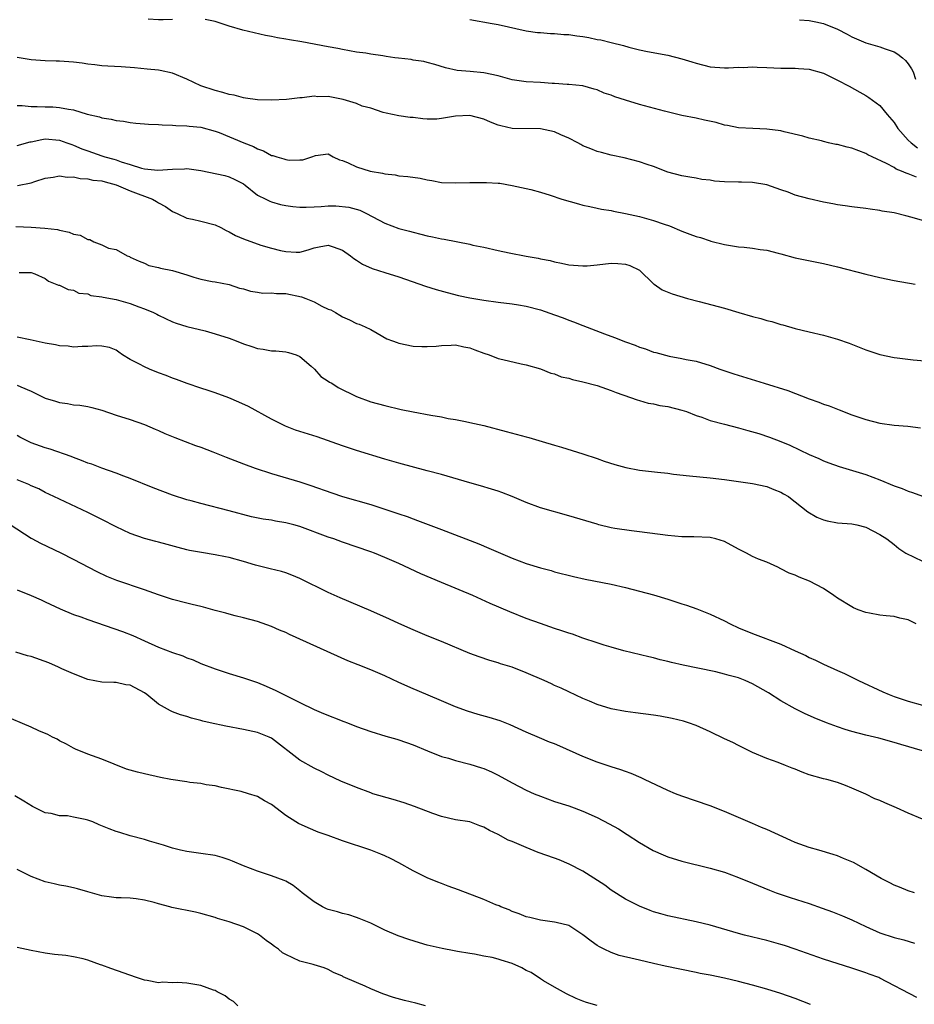
# Model space of a CAD drawing. Units: inches. Extents: x 2592000 to 2595000, y 1527000 to 1530000.
# Drawn here: x 2592505 to 2592632, y 1527391 to 1527530 of the extents above; entities that cross this region are included whole.
import ezdxf

# ---------------------------------------------------------------- set-up
doc = ezdxf.new("R2010")
doc.units = ezdxf.units.IN
doc.header["$MEASUREMENT"] = 0
doc.layers.add('LD25921527_2ft', color=9, linetype='Continuous')

msp = doc.modelspace()

# ---------------------------------------------------------------- linework, layer by layer
at = {"layer": 'LD25921527_2ft'}
for points, elevation in [([(2592527, 1527530.44), (2592525.64, 1527530.36), (2592525, 1527530.38), (2592523.54, 1527530.46)], 7734), ([(2592632.15, 1527508.15), (2592631, 1527508.6), (2592630.68, 1527508.68), (2592630.02, 1527509), (2592629.28, 1527509.28), (2592629, 1527509.48), (2592627.94, 1527510.06), (2592625.89, 1527511), (2592625.3, 1527511.3), (2592625, 1527511.47), (2592623, 1527512.22), (2592622.37, 1527512.37), (2592621, 1527512.74), (2592620.77, 1527512.77), (2592619.73, 1527513), (2592619, 1527513.17), (2592618.75, 1527513.25), (2592617, 1527513.64), (2592616.09, 1527513.91), (2592613.44, 1527514.56), (2592613, 1527514.68), (2592611, 1527514.93), (2592609.01, 1527514.99), (2592607, 1527515.1), (2592605.44, 1527515.44), (2592605, 1527515.49), (2592603.84, 1527515.84), (2592602.21, 1527516.21), (2592601, 1527516.46), (2592599, 1527516.84), (2592596.56, 1527517.44), (2592593, 1527518.39), (2592591.01, 1527519.01), (2592589.5, 1527519.5), (2592589, 1527519.74), (2592588.01, 1527520.01), (2592587, 1527520.48), (2592586.57, 1527520.57), (2592585, 1527521.02), (2592583, 1527521.22), (2592582.79, 1527521.21), (2592581, 1527521.37), (2592580.65, 1527521.35), (2592579, 1527521.49), (2592577, 1527521.61), (2592575, 1527521.91), (2592573, 1527522.47), (2592571, 1527522.9), (2592569.05, 1527523.05), (2592567.21, 1527523.21), (2592565.58, 1527523.58), (2592564.08, 1527524.08), (2592563, 1527524.34), (2592562.5, 1527524.5), (2592561, 1527524.69), (2592560.74, 1527524.74), (2592558.93, 1527524.93), (2592558.41, 1527525), (2592557.17, 1527525.17), (2592556.71, 1527525.29), (2592555, 1527525.5), (2592554.33, 1527525.67), (2592553, 1527525.79), (2592551, 1527526.16), (2592550.34, 1527526.34), (2592549, 1527526.56), (2592545.26, 1527527.26), (2592543.52, 1527527.52), (2592543, 1527527.63), (2592541.82, 1527527.82), (2592541, 1527528), (2592540.15, 1527528.15), (2592538.51, 1527528.51), (2592536.91, 1527528.91), (2592535, 1527529.48), (2592533, 1527530.12), (2592531.59, 1527530.41)], 7734), ([(2592569, 1527530.42), (2592572.17, 1527529.83), (2592573, 1527529.69), (2592577, 1527528.83), (2592578.59, 1527528.59), (2592579, 1527528.57), (2592580.43, 1527528.43), (2592581, 1527528.45), (2592582.3, 1527528.3), (2592583, 1527528.29), (2592584.12, 1527528.12), (2592585, 1527528.01), (2592585.86, 1527527.86), (2592587, 1527527.61), (2592587.52, 1527527.52), (2592589, 1527527.16), (2592590.76, 1527526.76), (2592591.49, 1527526.51), (2592593, 1527526.14), (2592594.12, 1527525.88), (2592597, 1527525.37), (2592599, 1527524.88), (2592600.41, 1527524.41), (2592601, 1527524.23), (2592603, 1527523.75), (2592605, 1527523.6), (2592605.6, 1527523.6), (2592607, 1527523.67), (2592607.64, 1527523.65), (2592609, 1527523.71), (2592609.66, 1527523.66), (2592611, 1527523.64), (2592613, 1527523.55), (2592613.56, 1527523.56), (2592615, 1527523.52), (2592615.5, 1527523.5), (2592617, 1527523.39), (2592619, 1527522.84), (2592619.3, 1527522.7), (2592621, 1527521.86), (2592622.63, 1527521), (2592624.13, 1527520.13), (2592625, 1527519.66), (2592625.41, 1527519.41), (2592625.95, 1527519), (2592627, 1527518.24), (2592628.01, 1527517), (2592629, 1527515.84), (2592629.54, 1527515), (2592631, 1527513.37), (2592631.39, 1527513), (2592632.29, 1527512.29)], 7732), ([(2592615.61, 1527530.39), (2592617, 1527530.27), (2592617.93, 1527530.07), (2592619, 1527529.86), (2592621, 1527529.03), (2592622.35, 1527528.35), (2592623, 1527527.97), (2592623.67, 1527527.67), (2592625, 1527527.13), (2592627, 1527526.56), (2592627.73, 1527526.27), (2592629, 1527525.83), (2592629.52, 1527525.52), (2592630.17, 1527525), (2592630.62, 1527524.62), (2592631, 1527524.17), (2592631.45, 1527523.45), (2592631.71, 1527523), (2592632.02, 1527521.98)], 7730), ([(2592633, 1527502.01), (2592631.57, 1527502.43), (2592630.65, 1527502.65), (2592629, 1527503.07), (2592627.33, 1527503.33), (2592627, 1527503.41), (2592625.59, 1527503.59), (2592625, 1527503.69), (2592623, 1527503.94), (2592622.08, 1527504.08), (2592621, 1527504.22), (2592620.35, 1527504.35), (2592619, 1527504.59), (2592617, 1527505.05), (2592615, 1527505.61), (2592614, 1527506), (2592613, 1527506.32), (2592611, 1527507.06), (2592609, 1527507.38), (2592607.42, 1527507.42), (2592607, 1527507.41), (2592605, 1527507.48), (2592603.59, 1527507.59), (2592603, 1527507.69), (2592601.81, 1527507.81), (2592601, 1527507.97), (2592600.11, 1527508.11), (2592599, 1527508.31), (2592597, 1527508.86), (2592595, 1527509.63), (2592594.07, 1527509.93), (2592593, 1527510.31), (2592590.85, 1527510.85), (2592589, 1527511.26), (2592587.62, 1527511.62), (2592587, 1527511.76), (2592586.13, 1527512.13), (2592585, 1527512.55), (2592584.73, 1527512.73), (2592584.3, 1527513), (2592583, 1527513.66), (2592581.89, 1527514.11), (2592581, 1527514.54), (2592579, 1527514.96), (2592575, 1527515.01), (2592573.38, 1527515.38), (2592573, 1527515.5), (2592571.92, 1527515.92), (2592571, 1527516.33), (2592569, 1527516.86), (2592567, 1527516.75), (2592565, 1527516.41), (2592564.35, 1527516.35), (2592563, 1527516.35), (2592562.36, 1527516.36), (2592561, 1527516.55), (2592560.58, 1527516.58), (2592559, 1527516.82), (2592558.06, 1527517), (2592557.2, 1527517.2), (2592556.75, 1527517.25), (2592555, 1527517.87), (2592553.81, 1527518.19), (2592553, 1527518.54), (2592551.13, 1527519.13), (2592549, 1527519.52), (2592547.51, 1527519.51), (2592547, 1527519.56), (2592545.33, 1527519.33), (2592545, 1527519.33), (2592543.09, 1527519.09), (2592541, 1527519), (2592539, 1527519.07), (2592537.32, 1527519.32), (2592537, 1527519.34), (2592535.71, 1527519.71), (2592535, 1527519.81), (2592534.12, 1527520.12), (2592533, 1527520.38), (2592531, 1527521.05), (2592529, 1527521.98), (2592527, 1527522.82), (2592525.22, 1527523.22), (2592525, 1527523.26), (2592523.42, 1527523.42), (2592521.59, 1527523.59), (2592519.73, 1527523.73), (2592517.84, 1527523.84), (2592517, 1527523.87), (2592516.01, 1527524.01), (2592515, 1527524.1), (2592514.23, 1527524.23), (2592513, 1527524.38), (2592511, 1527524.54), (2592510.53, 1527524.53), (2592509, 1527524.58), (2592507, 1527524.73), (2592505, 1527525.05)], 7736), ([(2592505, 1527518.27), (2592505.74, 1527518.26), (2592507, 1527518.13), (2592507.87, 1527518.13), (2592509, 1527518.07), (2592510.05, 1527518.05), (2592511, 1527517.99), (2592512.26, 1527517.74), (2592513, 1527517.66), (2592514.94, 1527517.06), (2592516.65, 1527516.65), (2592517, 1527516.51), (2592518.32, 1527516.32), (2592519, 1527516.14), (2592520.03, 1527516.03), (2592521, 1527515.87), (2592521.78, 1527515.78), (2592523, 1527515.69), (2592523.61, 1527515.61), (2592525, 1527515.58), (2592525.52, 1527515.52), (2592527, 1527515.49), (2592527.44, 1527515.44), (2592529, 1527515.4), (2592529.35, 1527515.35), (2592531, 1527515.19), (2592533, 1527514.64), (2592533.57, 1527514.43), (2592537.06, 1527513), (2592538.45, 1527512.45), (2592539, 1527512.15), (2592539.86, 1527511.86), (2592541, 1527511.2), (2592541.18, 1527511.18), (2592541.71, 1527511), (2592542.73, 1527510.73), (2592543, 1527510.61), (2592543.47, 1527510.53), (2592545, 1527510.6), (2592545.42, 1527510.58), (2592546.69, 1527511), (2592547.18, 1527511.18), (2592549, 1527511.45), (2592549.71, 1527511), (2592550.58, 1527510.58), (2592551, 1527510.47), (2592551.82, 1527510.18), (2592553, 1527509.57), (2592554.94, 1527509), (2592556.69, 1527508.69), (2592557, 1527508.6), (2592558.44, 1527508.44), (2592559, 1527508.33), (2592560.23, 1527508.23), (2592561.98, 1527507.98), (2592563, 1527507.74), (2592563.65, 1527507.65), (2592565, 1527507.38), (2592567, 1527507.32), (2592569, 1527507.4), (2592571.39, 1527507.39), (2592573, 1527507.27), (2592573.28, 1527507.28), (2592575, 1527506.97), (2592577.62, 1527506.38), (2592579, 1527506.03), (2592580.39, 1527505.61), (2592582.03, 1527505), (2592584.38, 1527504.38), (2592585, 1527504.19), (2592585.97, 1527503.97), (2592587, 1527503.77), (2592587.62, 1527503.62), (2592589, 1527503.4), (2592589.31, 1527503.31), (2592591.01, 1527502.99), (2592593, 1527502.56), (2592595, 1527502.03), (2592596.49, 1527501.51), (2592597.26, 1527501.26), (2592599, 1527500.49), (2592600.1, 1527500.1), (2592601, 1527499.73), (2592601.62, 1527499.62), (2592603, 1527499.12), (2592603.11, 1527499.11), (2592605, 1527498.61), (2592607, 1527498.28), (2592607.78, 1527498.22), (2592609, 1527498.09), (2592610.08, 1527497.92), (2592611, 1527497.82), (2592612.62, 1527497.38), (2592613, 1527497.31), (2592615, 1527496.74), (2592619, 1527495.94), (2592621, 1527495.45), (2592625, 1527494.4), (2592627, 1527493.95), (2592629, 1527493.55), (2592631.96, 1527493)], 7738), ([(2592505, 1527512.59), (2592506.87, 1527513.13), (2592507, 1527513.14), (2592508.52, 1527513.48), (2592509, 1527513.53), (2592511, 1527513.37), (2592512.05, 1527513), (2592512.74, 1527512.74), (2592513, 1527512.66), (2592514.16, 1527512.16), (2592515, 1527511.84), (2592517, 1527511.15), (2592517.12, 1527511.12), (2592517.43, 1527511), (2592518.67, 1527510.67), (2592519, 1527510.56), (2592519.72, 1527510.28), (2592521, 1527509.91), (2592522.61, 1527509.39), (2592523, 1527509.31), (2592524.9, 1527509.1), (2592527, 1527509.26), (2592528.68, 1527509.32), (2592529, 1527509.35), (2592531, 1527509.08), (2592534.37, 1527508.37), (2592535, 1527508.19), (2592535.81, 1527507.81), (2592537, 1527507.18), (2592537.25, 1527507), (2592539, 1527505.6), (2592540.16, 1527505), (2592540.73, 1527504.73), (2592541, 1527504.67), (2592542.26, 1527504.26), (2592543, 1527504.15), (2592543.98, 1527503.98), (2592545, 1527503.9), (2592545.88, 1527503.88), (2592547, 1527503.96), (2592547.99, 1527503.99), (2592549, 1527504.07), (2592550.06, 1527504.06), (2592551.89, 1527503.89), (2592553.45, 1527503.45), (2592554.39, 1527503), (2592557, 1527501.63), (2592559, 1527500.87), (2592560.49, 1527500.49), (2592561, 1527500.34), (2592562.1, 1527500.1), (2592563, 1527499.86), (2592563.72, 1527499.72), (2592565, 1527499.43), (2592565.37, 1527499.37), (2592569, 1527498.65), (2592569.46, 1527498.54), (2592571, 1527498.22), (2592573, 1527497.76), (2592574.57, 1527497.43), (2592577, 1527496.96), (2592578.69, 1527496.69), (2592579, 1527496.6), (2592580.36, 1527496.36), (2592581, 1527496.18), (2592581.99, 1527495.99), (2592583, 1527495.76), (2592583.68, 1527495.68), (2592585, 1527495.58), (2592585.61, 1527495.61), (2592587, 1527495.73), (2592589, 1527495.96), (2592589.95, 1527495.95), (2592591, 1527495.86), (2592591.65, 1527495.65), (2592593, 1527495), (2592595, 1527493.06), (2592595.08, 1527493), (2592596.2, 1527492.2), (2592597.63, 1527491.63), (2592599.78, 1527491), (2592601.43, 1527490.57), (2592605, 1527489.6), (2592607.03, 1527489), (2592609, 1527488.45), (2592610.16, 1527488.16), (2592611, 1527487.89), (2592611.73, 1527487.73), (2592613, 1527487.33), (2592613.26, 1527487.26), (2592615, 1527486.76), (2592617, 1527486.25), (2592619, 1527485.79), (2592621, 1527485.24), (2592622.65, 1527484.65), (2592625, 1527483.74), (2592627, 1527483.09), (2592629, 1527482.66), (2592629.41, 1527482.59), (2592631.69, 1527482.31), (2592635, 1527482.01)], 7740), ([(2592505.05, 1527506.95), (2592507, 1527507.31), (2592507.51, 1527507.51), (2592509, 1527507.99), (2592510.13, 1527508.13), (2592511, 1527508.33), (2592512.11, 1527508.11), (2592513, 1527508.17), (2592513.93, 1527507.93), (2592515, 1527507.92), (2592515.72, 1527507.72), (2592517, 1527507.61), (2592517.45, 1527507.45), (2592519, 1527507.07), (2592521, 1527506.2), (2592524.15, 1527505), (2592524.71, 1527504.71), (2592525, 1527504.52), (2592526.01, 1527504.01), (2592527, 1527503.28), (2592527.64, 1527503), (2592529, 1527502.33), (2592529.82, 1527502.18), (2592531, 1527501.93), (2592533, 1527501.41), (2592533.82, 1527501), (2592534.58, 1527500.58), (2592535, 1527500.43), (2592535.91, 1527499.91), (2592537, 1527499.42), (2592539.48, 1527498.52), (2592541, 1527498.12), (2592542.25, 1527497.75), (2592543, 1527497.61), (2592544.47, 1527497.53), (2592545, 1527497.55), (2592546.15, 1527497.85), (2592547, 1527498.14), (2592547.72, 1527498.28), (2592549, 1527498.54), (2592549.69, 1527498.31), (2592551, 1527497.83), (2592552.14, 1527497), (2592552.62, 1527496.62), (2592553, 1527496.41), (2592553.84, 1527495.84), (2592555.21, 1527495.21), (2592557, 1527494.64), (2592559, 1527494.03), (2592562.75, 1527492.75), (2592564.26, 1527492.26), (2592565.83, 1527491.83), (2592567.42, 1527491.42), (2592569, 1527491.08), (2592571, 1527490.73), (2592573, 1527490.47), (2592575, 1527490.24), (2592575.91, 1527490.09), (2592577, 1527489.91), (2592579, 1527489.38), (2592581, 1527488.67), (2592582.23, 1527488.23), (2592583, 1527487.92), (2592583.69, 1527487.69), (2592585, 1527487.15), (2592588.04, 1527485.97), (2592589.45, 1527485.45), (2592591, 1527484.86), (2592592.37, 1527484.37), (2592593, 1527484.12), (2592593.85, 1527483.85), (2592595, 1527483.41), (2592595.33, 1527483.33), (2592597.18, 1527482.82), (2592599, 1527482.51), (2592599.62, 1527482.38), (2592601, 1527482.13), (2592603, 1527481.51), (2592604.38, 1527481), (2592606.35, 1527480.35), (2592609.41, 1527479.41), (2592610.65, 1527479), (2592613.98, 1527477.98), (2592617, 1527476.82), (2592618.34, 1527476.34), (2592619, 1527476.07), (2592619.81, 1527475.81), (2592621, 1527475.32), (2592621.24, 1527475.24), (2592623, 1527474.56), (2592625, 1527473.88), (2592627, 1527473.38), (2592629, 1527473.09), (2592630.96, 1527472.96), (2592632.72, 1527472.72)], 7742), ([(2592504.84, 1527501.16), (2592507, 1527501.05), (2592508.92, 1527500.92), (2592510.72, 1527500.72), (2592511, 1527500.65), (2592512.38, 1527500.38), (2592513, 1527500.1), (2592513.93, 1527499.93), (2592515, 1527499.3), (2592515.3, 1527499.3), (2592515.84, 1527499), (2592517, 1527498.55), (2592517.91, 1527498.09), (2592519, 1527497.9), (2592520.58, 1527497), (2592520.9, 1527496.9), (2592521, 1527496.84), (2592522.26, 1527496.26), (2592523, 1527495.97), (2592523.65, 1527495.65), (2592525, 1527495.38), (2592525.28, 1527495.28), (2592527, 1527494.94), (2592529, 1527494.34), (2592529.99, 1527494.01), (2592531, 1527493.73), (2592532.6, 1527493.4), (2592533, 1527493.35), (2592534.97, 1527492.97), (2592536.46, 1527492.46), (2592537, 1527492.34), (2592538, 1527492), (2592539, 1527491.89), (2592539.75, 1527491.75), (2592541, 1527491.78), (2592541.68, 1527491.68), (2592543, 1527491.69), (2592545.24, 1527491.24), (2592545.84, 1527491), (2592547, 1527490.49), (2592548.1, 1527489.9), (2592549, 1527489.48), (2592549.36, 1527489.36), (2592550.03, 1527489), (2592550.64, 1527488.64), (2592551, 1527488.37), (2592551.99, 1527487.99), (2592553, 1527487.47), (2592553.36, 1527487.36), (2592554.2, 1527487), (2592555, 1527486.6), (2592555.9, 1527486.1), (2592557.29, 1527485.29), (2592558.06, 1527485), (2592558.75, 1527484.75), (2592559, 1527484.68), (2592561, 1527484.27), (2592562.21, 1527484.21), (2592563, 1527484.19), (2592564.27, 1527484.27), (2592565, 1527484.36), (2592566.39, 1527484.39), (2592567, 1527484.42), (2592568.17, 1527484.17), (2592569, 1527484.01), (2592569.72, 1527483.72), (2592571, 1527483.25), (2592571.74, 1527483), (2592573, 1527482.52), (2592573.66, 1527482.34), (2592576.27, 1527481.73), (2592577, 1527481.63), (2592579, 1527481.05), (2592580.45, 1527480.45), (2592581, 1527480.34), (2592581.93, 1527479.93), (2592583, 1527479.72), (2592583.54, 1527479.54), (2592585, 1527479.21), (2592587, 1527478.68), (2592589, 1527477.97), (2592589.69, 1527477.69), (2592591.75, 1527477), (2592592.66, 1527476.66), (2592593, 1527476.58), (2592594.21, 1527476.21), (2592595, 1527476.1), (2592595.88, 1527475.88), (2592597, 1527475.71), (2592599, 1527475.22), (2592599.64, 1527475), (2592601, 1527474.46), (2592601.81, 1527474.19), (2592603, 1527473.75), (2592605, 1527473.2), (2592607, 1527472.69), (2592608.34, 1527472.34), (2592609.89, 1527471.89), (2592611.39, 1527471.39), (2592613, 1527470.77), (2592614.24, 1527470.24), (2592617, 1527468.92), (2592618.35, 1527468.35), (2592619, 1527468.06), (2592619.76, 1527467.76), (2592621.23, 1527467.23), (2592625, 1527466.1), (2592627, 1527465.36), (2592629, 1527464.52), (2592630.12, 1527464.12), (2592631, 1527463.75), (2592631.58, 1527463.58), (2592633, 1527463.04)], 7744), ([(2592505.32, 1527494.68), (2592507, 1527494.67), (2592507.54, 1527494.46), (2592509, 1527493.8), (2592509.45, 1527493.45), (2592510.87, 1527492.87), (2592511, 1527492.85), (2592512.24, 1527492.24), (2592513, 1527492.18), (2592513.75, 1527491.75), (2592515, 1527491.65), (2592515.43, 1527491.43), (2592517, 1527491.23), (2592517.17, 1527491.17), (2592519, 1527490.82), (2592521, 1527490.27), (2592522.2, 1527489.8), (2592523, 1527489.53), (2592524.28, 1527489), (2592524.76, 1527488.76), (2592525, 1527488.61), (2592527, 1527487.68), (2592527.49, 1527487.49), (2592529.03, 1527487.03), (2592531.59, 1527486.41), (2592533, 1527486.01), (2592535, 1527485.36), (2592535.99, 1527485), (2592537, 1527484.59), (2592538.21, 1527484.21), (2592539, 1527483.92), (2592539.82, 1527483.82), (2592541, 1527483.58), (2592541.57, 1527483.57), (2592543, 1527483.43), (2592543.36, 1527483.36), (2592544.47, 1527483), (2592545, 1527482.78), (2592546.59, 1527481.41), (2592547.06, 1527481), (2592547.97, 1527479.97), (2592549, 1527479.32), (2592549.18, 1527479.18), (2592549.49, 1527479), (2592550.41, 1527478.41), (2592553, 1527477.14), (2592555, 1527476.39), (2592557, 1527475.84), (2592559.29, 1527475.29), (2592561, 1527474.95), (2592563.51, 1527474.49), (2592565, 1527474.24), (2592565.96, 1527474.04), (2592567, 1527473.87), (2592568.42, 1527473.58), (2592569, 1527473.48), (2592571, 1527473.03), (2592574.17, 1527472.17), (2592577, 1527471.41), (2592577.34, 1527471.34), (2592579.24, 1527470.76), (2592581, 1527470.25), (2592581.99, 1527469.99), (2592585, 1527469.05), (2592587, 1527468.38), (2592588.01, 1527468.01), (2592589.51, 1527467.51), (2592591.09, 1527467.09), (2592593, 1527466.74), (2592595.56, 1527466.44), (2592597, 1527466.29), (2592597.82, 1527466.18), (2592600.06, 1527465.94), (2592603, 1527465.66), (2592605, 1527465.41), (2592609, 1527464.83), (2592611, 1527464.41), (2592612, 1527464), (2592613, 1527463.62), (2592613.38, 1527463.38), (2592614.06, 1527463), (2592614.57, 1527462.57), (2592615, 1527462.25), (2592616.81, 1527460.81), (2592618.07, 1527460.07), (2592619, 1527459.68), (2592619.55, 1527459.55), (2592621, 1527459.27), (2592623, 1527459.13), (2592623.73, 1527459), (2592625, 1527458.68), (2592627, 1527457.61), (2592627.95, 1527457), (2592629, 1527456.2), (2592629.65, 1527455.65), (2592630.65, 1527455), (2592633, 1527453.85)], 7746), ([(2592632.12, 1527445), (2592631, 1527445.56), (2592629.82, 1527445.82), (2592629, 1527446.05), (2592627.87, 1527446.13), (2592627, 1527446.25), (2592625.5, 1527446.5), (2592625, 1527446.61), (2592623.91, 1527447), (2592623.27, 1527447.27), (2592623, 1527447.4), (2592621, 1527448.65), (2592620.47, 1527449), (2592619, 1527450.02), (2592617.03, 1527451.03), (2592615.59, 1527451.59), (2592615, 1527451.86), (2592614.16, 1527452.17), (2592613, 1527452.8), (2592612.57, 1527453), (2592611, 1527453.7), (2592609.84, 1527454.16), (2592609, 1527454.53), (2592608.15, 1527455), (2592607, 1527455.56), (2592605, 1527456.63), (2592603.78, 1527457), (2592603, 1527457.2), (2592600.7, 1527457.3), (2592599, 1527457.31), (2592597, 1527457.48), (2592593, 1527458.03), (2592591.86, 1527458.14), (2592589.51, 1527458.49), (2592589, 1527458.58), (2592587.27, 1527459), (2592587, 1527459.07), (2592583, 1527460.28), (2592579, 1527461.42), (2592577, 1527462.13), (2592574.99, 1527462.99), (2592573.56, 1527463.56), (2592573, 1527463.76), (2592572.06, 1527464.06), (2592570.51, 1527464.51), (2592569, 1527464.94), (2592565, 1527466.1), (2592563, 1527466.64), (2592559, 1527467.69), (2592557.99, 1527467.99), (2592557, 1527468.26), (2592553, 1527469.51), (2592551, 1527470.17), (2592547.41, 1527471.41), (2592544.39, 1527472.39), (2592542.95, 1527472.95), (2592541, 1527473.94), (2592537.71, 1527475.71), (2592536.35, 1527476.35), (2592534.94, 1527476.94), (2592533, 1527477.66), (2592532.03, 1527477.97), (2592531, 1527478.33), (2592529.04, 1527478.96), (2592527.54, 1527479.54), (2592527, 1527479.71), (2592526.1, 1527480.1), (2592525, 1527480.5), (2592523.72, 1527481), (2592523, 1527481.31), (2592522.3, 1527481.7), (2592521, 1527482.37), (2592519.93, 1527483), (2592519.4, 1527483.4), (2592519, 1527483.67), (2592518.06, 1527484.06), (2592517, 1527484.26), (2592516.3, 1527484.3), (2592515, 1527484.21), (2592514.22, 1527484.22), (2592513, 1527484.1), (2592512.23, 1527484.23), (2592511, 1527484.28), (2592510.43, 1527484.43), (2592509, 1527484.68), (2592506.87, 1527485.13), (2592505, 1527485.5)], 7748), ([(2592505, 1527478.73), (2592505.52, 1527478.48), (2592507, 1527477.88), (2592508.79, 1527477), (2592509, 1527476.91), (2592510.46, 1527476.46), (2592511, 1527476.3), (2592512.13, 1527476.13), (2592513, 1527475.97), (2592513.89, 1527475.89), (2592515, 1527475.71), (2592515.58, 1527475.58), (2592517, 1527475.18), (2592519, 1527474.5), (2592521, 1527473.9), (2592523, 1527473.17), (2592524.51, 1527472.51), (2592525, 1527472.31), (2592525.9, 1527471.9), (2592527.33, 1527471.33), (2592530.22, 1527470.22), (2592531, 1527469.96), (2592532.69, 1527469.31), (2592534.56, 1527468.56), (2592537, 1527467.62), (2592538.69, 1527467), (2592541, 1527466.24), (2592545, 1527465.05), (2592546.56, 1527464.56), (2592549.52, 1527463.52), (2592551.02, 1527463.02), (2592555, 1527461.85), (2592557.16, 1527461.16), (2592559, 1527460.53), (2592560.16, 1527460.16), (2592561, 1527459.83), (2592561.63, 1527459.63), (2592565, 1527458.35), (2592570.3, 1527456.3), (2592571.72, 1527455.72), (2592573, 1527455.12), (2592575, 1527454.27), (2592577, 1527453.53), (2592579, 1527452.91), (2592580.52, 1527452.52), (2592581, 1527452.37), (2592583.68, 1527451.68), (2592585.3, 1527451.3), (2592589, 1527450.59), (2592591, 1527450.16), (2592593, 1527449.64), (2592595, 1527449.09), (2592597, 1527448.49), (2592599, 1527447.83), (2592599.64, 1527447.64), (2592601.11, 1527447.11), (2592603, 1527446.37), (2592605, 1527445.41), (2592605.8, 1527445), (2592607, 1527444.45), (2592609, 1527443.63), (2592613, 1527442.11), (2592615, 1527441.21), (2592616.51, 1527440.51), (2592617, 1527440.26), (2592617.87, 1527439.87), (2592619, 1527439.31), (2592621, 1527438.4), (2592621.98, 1527437.98), (2592623.96, 1527437), (2592627.4, 1527435.4), (2592628.29, 1527435), (2592629, 1527434.74), (2592631, 1527434.08), (2592633, 1527433.53)], 7750), ([(2592633, 1527427.06), (2592629.93, 1527427.93), (2592629, 1527428.23), (2592626.84, 1527428.84), (2592625, 1527429.28), (2592623, 1527429.81), (2592622.08, 1527430.08), (2592621, 1527430.44), (2592619.45, 1527431), (2592617.71, 1527431.71), (2592616.33, 1527432.33), (2592615, 1527432.98), (2592613, 1527434.12), (2592611.25, 1527435.25), (2592609, 1527436.54), (2592607.95, 1527437), (2592607, 1527437.36), (2592605.7, 1527437.7), (2592605, 1527437.91), (2592603.8, 1527438.2), (2592601.25, 1527438.75), (2592599.18, 1527439.18), (2592597.54, 1527439.54), (2592597, 1527439.69), (2592595.93, 1527439.93), (2592595, 1527440.18), (2592594.32, 1527440.32), (2592590.8, 1527441.2), (2592589, 1527441.69), (2592588.02, 1527441.98), (2592587, 1527442.31), (2592585.01, 1527442.99), (2592583.53, 1527443.53), (2592583, 1527443.69), (2592582.03, 1527444.03), (2592581, 1527444.36), (2592579, 1527445.04), (2592577, 1527445.75), (2592574.69, 1527446.69), (2592571.9, 1527447.9), (2592569.46, 1527449), (2592565, 1527450.83), (2592562.07, 1527452.07), (2592559, 1527453.51), (2592557, 1527454.4), (2592555.52, 1527455), (2592555, 1527455.19), (2592551, 1527456.55), (2592549.79, 1527457), (2592549, 1527457.26), (2592545, 1527458.74), (2592544.12, 1527459), (2592543, 1527459.3), (2592541.53, 1527459.53), (2592541, 1527459.65), (2592539.8, 1527459.8), (2592538.15, 1527460.15), (2592535, 1527460.99), (2592531, 1527462), (2592529.63, 1527462.37), (2592529, 1527462.54), (2592527, 1527463.18), (2592524.23, 1527464.23), (2592521, 1527465.56), (2592520.12, 1527465.88), (2592519, 1527466.32), (2592517, 1527467.01), (2592515.56, 1527467.56), (2592515, 1527467.73), (2592514.11, 1527468.11), (2592513, 1527468.5), (2592512.65, 1527468.65), (2592509.69, 1527469.69), (2592509, 1527469.88), (2592507, 1527470.58), (2592506.16, 1527471), (2592505.4, 1527471.4), (2592505, 1527471.63)], 7752), ([(2592633, 1527417.42), (2592631, 1527418.23), (2592629.35, 1527419), (2592627.69, 1527419.69), (2592627, 1527420.03), (2592626.29, 1527420.29), (2592625, 1527420.93), (2592623, 1527421.8), (2592622.14, 1527422.14), (2592621, 1527422.58), (2592619.5, 1527423), (2592619, 1527423.1), (2592617, 1527423.67), (2592616.02, 1527424.02), (2592615, 1527424.44), (2592614.59, 1527424.59), (2592613.64, 1527425), (2592612.6, 1527425.4), (2592611, 1527425.99), (2592609, 1527426.84), (2592607, 1527427.79), (2592606.21, 1527428.21), (2592605, 1527428.77), (2592603, 1527429.74), (2592601, 1527430.63), (2592599.95, 1527431), (2592599.23, 1527431.23), (2592597.62, 1527431.62), (2592595.94, 1527431.94), (2592595, 1527432.1), (2592592.43, 1527432.43), (2592591, 1527432.6), (2592589, 1527433), (2592587, 1527433.61), (2592585.94, 1527434.06), (2592585, 1527434.44), (2592583, 1527435.37), (2592581.92, 1527435.92), (2592581, 1527436.31), (2592580.54, 1527436.54), (2592579.53, 1527437), (2592577, 1527438.1), (2592575, 1527438.87), (2592573.36, 1527439.36), (2592573, 1527439.48), (2592571.82, 1527439.82), (2592570.32, 1527440.32), (2592569, 1527440.83), (2592565, 1527442.51), (2592563, 1527443.31), (2592561, 1527444.16), (2592559, 1527445.06), (2592557.68, 1527445.68), (2592555, 1527446.86), (2592550.69, 1527448.69), (2592549, 1527449.45), (2592545, 1527451.41), (2592543.86, 1527451.86), (2592543, 1527452.19), (2592542.38, 1527452.38), (2592540.79, 1527452.79), (2592538.7, 1527453.3), (2592537, 1527453.8), (2592535, 1527454.36), (2592534.45, 1527454.45), (2592533, 1527454.77), (2592531.07, 1527455.07), (2592529.37, 1527455.37), (2592529, 1527455.47), (2592527.78, 1527455.78), (2592526.22, 1527456.22), (2592525, 1527456.53), (2592524.64, 1527456.64), (2592523, 1527457.08), (2592521, 1527457.77), (2592519, 1527458.7), (2592517, 1527459.73), (2592515, 1527460.72), (2592511, 1527462.61), (2592510.21, 1527463), (2592509, 1527463.56), (2592508.07, 1527464.07), (2592507, 1527464.51), (2592506.68, 1527464.68), (2592505, 1527465.34)], 7754), ([(2592631.9, 1527407), (2592631, 1527407.28), (2592629.78, 1527407.78), (2592629, 1527408.08), (2592628.39, 1527408.39), (2592627.15, 1527409), (2592625, 1527410.27), (2592623.26, 1527411.26), (2592623, 1527411.39), (2592621.86, 1527411.86), (2592621, 1527412.21), (2592620.4, 1527412.4), (2592618.37, 1527413), (2592617, 1527413.38), (2592615, 1527414.12), (2592614.38, 1527414.38), (2592611, 1527415.92), (2592610.24, 1527416.24), (2592609, 1527416.79), (2592605, 1527418.49), (2592603, 1527419.26), (2592599, 1527420.64), (2592598.11, 1527421), (2592597, 1527421.46), (2592593.71, 1527423), (2592593.24, 1527423.24), (2592591.84, 1527423.84), (2592591, 1527424.12), (2592590.37, 1527424.37), (2592589, 1527424.78), (2592587, 1527425.47), (2592585, 1527426.26), (2592581.72, 1527427.72), (2592581, 1527428.03), (2592580.3, 1527428.3), (2592578.88, 1527428.88), (2592577, 1527429.7), (2592574.73, 1527430.73), (2592574, 1527431), (2592573.29, 1527431.29), (2592571.77, 1527431.77), (2592570.2, 1527432.2), (2592568.68, 1527432.68), (2592567, 1527433.28), (2592565, 1527434.11), (2592561.58, 1527435.58), (2592561, 1527435.82), (2592559, 1527436.72), (2592557, 1527437.66), (2592555, 1527438.5), (2592553.21, 1527439.21), (2592551.79, 1527439.79), (2592543.51, 1527443.51), (2592543, 1527443.76), (2592542.12, 1527444.12), (2592541, 1527444.63), (2592539, 1527445.33), (2592537, 1527445.87), (2592535.86, 1527446.14), (2592535, 1527446.37), (2592534.52, 1527446.52), (2592533, 1527446.91), (2592531.37, 1527447.37), (2592531, 1527447.44), (2592529.75, 1527447.75), (2592529, 1527447.91), (2592527, 1527448.42), (2592525, 1527449.08), (2592523, 1527449.82), (2592519.12, 1527451.12), (2592517.69, 1527451.69), (2592516.34, 1527452.34), (2592513, 1527454.11), (2592511.24, 1527455), (2592508.36, 1527456.36), (2592507.14, 1527457), (2592507, 1527457.07), (2592504.03, 1527459)], 7756), ([(2592505, 1527449.83), (2592507, 1527449), (2592508.4, 1527448.4), (2592509, 1527448.13), (2592511.12, 1527447.12), (2592513, 1527446.33), (2592514, 1527446), (2592515, 1527445.62), (2592519.92, 1527443.92), (2592521.35, 1527443.35), (2592523, 1527442.6), (2592525, 1527441.72), (2592527, 1527440.96), (2592528.46, 1527440.46), (2592529, 1527440.22), (2592529.9, 1527439.9), (2592531, 1527439.42), (2592533, 1527438.65), (2592535, 1527437.99), (2592537, 1527437.37), (2592539, 1527436.69), (2592540.21, 1527436.21), (2592541.6, 1527435.6), (2592545, 1527433.88), (2592547, 1527432.91), (2592548.35, 1527432.35), (2592551.22, 1527431.22), (2592551.73, 1527431), (2592553, 1527430.5), (2592555, 1527429.77), (2592557.13, 1527429.13), (2592558.69, 1527428.69), (2592559, 1527428.62), (2592561, 1527427.91), (2592563.04, 1527427.04), (2592565, 1527426.26), (2592566, 1527426), (2592567, 1527425.69), (2592569, 1527425.19), (2592570.66, 1527424.66), (2592571, 1527424.54), (2592572.07, 1527424.07), (2592573, 1527423.61), (2592575, 1527422.51), (2592577, 1527421.49), (2592578.13, 1527421), (2592579, 1527420.63), (2592581, 1527419.91), (2592583, 1527419.27), (2592583.76, 1527419), (2592585, 1527418.54), (2592587, 1527417.61), (2592588.73, 1527416.73), (2592590.01, 1527416.01), (2592591.25, 1527415.25), (2592593, 1527414.09), (2592594.95, 1527412.95), (2592596.34, 1527412.34), (2592597, 1527412.07), (2592599, 1527411.44), (2592603, 1527410.49), (2592605, 1527409.89), (2592607, 1527409.15), (2592609, 1527408.36), (2592611.37, 1527407.37), (2592612.32, 1527407), (2592614.31, 1527406.31), (2592617, 1527405.47), (2592618.84, 1527404.84), (2592620.31, 1527404.31), (2592621.72, 1527403.72), (2592623, 1527403.15), (2592625, 1527402.22), (2592627, 1527401.35), (2592629, 1527400.69), (2592630.35, 1527400.35), (2592631.87, 1527399.87)], 7758), ([(2592632.19, 1527392.19), (2592627, 1527394.93), (2592626.84, 1527395), (2592625.49, 1527395.49), (2592625, 1527395.69), (2592624, 1527396), (2592623, 1527396.34), (2592619, 1527397.6), (2592615, 1527399.03), (2592613.52, 1527399.52), (2592613, 1527399.68), (2592611, 1527400.23), (2592607.86, 1527401), (2592607, 1527401.24), (2592603, 1527402.41), (2592601, 1527402.91), (2592597, 1527403.74), (2592596, 1527404), (2592595, 1527404.31), (2592594.49, 1527404.49), (2592593, 1527405.1), (2592591, 1527406.09), (2592589, 1527407.36), (2592588.08, 1527408.08), (2592585, 1527410.05), (2592583.04, 1527411.04), (2592581.63, 1527411.63), (2592581, 1527411.88), (2592578.7, 1527412.7), (2592577, 1527413.37), (2592575, 1527414.23), (2592574.44, 1527414.44), (2592573, 1527415.22), (2592571.78, 1527415.78), (2592571, 1527416.27), (2592570.45, 1527416.45), (2592569, 1527417.02), (2592567, 1527417.32), (2592565, 1527417.78), (2592563.79, 1527418.21), (2592561.2, 1527419.2), (2592559.71, 1527419.71), (2592558.17, 1527420.17), (2592555.32, 1527421), (2592555, 1527421.11), (2592553, 1527421.85), (2592550.79, 1527422.79), (2592549, 1527423.62), (2592548.1, 1527424.1), (2592547, 1527424.61), (2592545, 1527425.75), (2592541, 1527428.84), (2592540.67, 1527429), (2592539, 1527429.64), (2592537, 1527430.06), (2592534.52, 1527430.52), (2592532.3, 1527431), (2592531.25, 1527431.25), (2592531, 1527431.32), (2592529.65, 1527431.65), (2592529, 1527431.89), (2592528.12, 1527432.12), (2592527, 1527432.59), (2592526.69, 1527432.69), (2592525, 1527433.65), (2592523.37, 1527435), (2592523, 1527435.26), (2592521, 1527436.32), (2592520.4, 1527436.4), (2592519, 1527436.69), (2592518.69, 1527436.69), (2592517, 1527436.76), (2592515, 1527437.15), (2592513, 1527437.94), (2592511.34, 1527438.66), (2592510.88, 1527438.88), (2592509.48, 1527439.48), (2592507, 1527440.37), (2592506.5, 1527440.5), (2592504.85, 1527441)], 7760), ([(2592617.19, 1527391.19), (2592615, 1527392.05), (2592613, 1527392.74), (2592611, 1527393.35), (2592609, 1527393.92), (2592607, 1527394.44), (2592605, 1527394.92), (2592603, 1527395.33), (2592601.6, 1527395.6), (2592601, 1527395.74), (2592596.63, 1527396.63), (2592594.99, 1527396.99), (2592593, 1527397.46), (2592592.37, 1527397.63), (2592590.15, 1527398.15), (2592589, 1527398.54), (2592588.02, 1527399), (2592587.34, 1527399.34), (2592587, 1527399.56), (2592586.16, 1527400.15), (2592585, 1527401.04), (2592583, 1527402.35), (2592581.23, 1527402.77), (2592581, 1527402.85), (2592579, 1527403.12), (2592577.5, 1527403.5), (2592577, 1527403.61), (2592576, 1527404), (2592575, 1527404.34), (2592574.56, 1527404.56), (2592573.42, 1527405), (2592573.14, 1527405.14), (2592572.7, 1527405.3), (2592571, 1527406.05), (2592567.43, 1527407.43), (2592565.94, 1527407.94), (2592565, 1527408.3), (2592564.47, 1527408.47), (2592563, 1527409.11), (2592561, 1527410.08), (2592559, 1527411.21), (2592557.82, 1527411.82), (2592557, 1527412.23), (2592556.45, 1527412.45), (2592555, 1527413.03), (2592551, 1527414.35), (2592549, 1527415.07), (2592547.58, 1527415.58), (2592546.16, 1527416.16), (2592544.8, 1527416.8), (2592544.44, 1527417), (2592543, 1527417.93), (2592541, 1527419.45), (2592540.01, 1527420.01), (2592539, 1527420.6), (2592537.74, 1527421), (2592536.69, 1527421.31), (2592533.89, 1527421.89), (2592533, 1527422.1), (2592531.75, 1527422.25), (2592531, 1527422.42), (2592529.43, 1527422.57), (2592529, 1527422.66), (2592526.74, 1527423), (2592525.28, 1527423.28), (2592523, 1527423.79), (2592522.02, 1527424.02), (2592520.46, 1527424.46), (2592517, 1527425.87), (2592515, 1527426.58), (2592513.28, 1527427.28), (2592513, 1527427.42), (2592511.99, 1527427.99), (2592511, 1527428.49), (2592510.69, 1527428.69), (2592510.03, 1527429), (2592509.35, 1527429.35), (2592508.1, 1527429.9), (2592507, 1527430.41), (2592503, 1527432.09)], 7762), ([(2592587.04, 1527391.04), (2592585.49, 1527391.49), (2592585, 1527391.66), (2592584.05, 1527392.05), (2592582.69, 1527392.69), (2592581, 1527393.64), (2592579.44, 1527394.56), (2592579, 1527394.83), (2592577.71, 1527395.71), (2592577, 1527396.01), (2592576.37, 1527396.37), (2592575, 1527396.98), (2592573.46, 1527397.46), (2592573, 1527397.62), (2592572.15, 1527397.85), (2592571, 1527398.04), (2592569.68, 1527398.32), (2592569, 1527398.39), (2592567.29, 1527398.71), (2592566.79, 1527398.79), (2592565.11, 1527399.11), (2592563, 1527399.6), (2592561.9, 1527399.9), (2592560.37, 1527400.37), (2592558.89, 1527400.89), (2592557, 1527401.71), (2592555, 1527402.68), (2592553.38, 1527403.38), (2592553, 1527403.48), (2592551.89, 1527403.89), (2592551, 1527404.05), (2592550.3, 1527404.3), (2592549, 1527404.65), (2592548.74, 1527404.74), (2592548.19, 1527405), (2592547, 1527405.7), (2592545.3, 1527407), (2592545, 1527407.26), (2592544.02, 1527408.02), (2592543, 1527408.62), (2592542.75, 1527408.75), (2592541, 1527409.38), (2592539, 1527410.03), (2592537, 1527410.82), (2592535.48, 1527411.48), (2592535, 1527411.67), (2592533.99, 1527411.98), (2592533, 1527412.26), (2592531, 1527412.56), (2592529, 1527412.82), (2592528.12, 1527413), (2592527, 1527413.28), (2592525.71, 1527413.71), (2592523.72, 1527414.28), (2592523, 1527414.51), (2592521, 1527415.06), (2592519.53, 1527415.53), (2592519, 1527415.66), (2592518.05, 1527416.05), (2592516.6, 1527416.6), (2592515.7, 1527417), (2592515, 1527417.26), (2592514.64, 1527417.36), (2592513, 1527417.7), (2592512.14, 1527417.86), (2592511, 1527417.89), (2592509.81, 1527418.19), (2592509, 1527418.3), (2592507.19, 1527419.19), (2592505.95, 1527419.95), (2592504.68, 1527420.68)], 7764), ([(2592562.77, 1527391), (2592561.38, 1527391.38), (2592559.78, 1527391.78), (2592558.21, 1527392.21), (2592556.72, 1527392.72), (2592555, 1527393.42), (2592554.21, 1527393.79), (2592553, 1527394.29), (2592551.13, 1527395.13), (2592551, 1527395.22), (2592549.74, 1527395.74), (2592549, 1527396.16), (2592548.4, 1527396.4), (2592547, 1527396.8), (2592546.86, 1527396.86), (2592545, 1527397.35), (2592543, 1527398.27), (2592542.52, 1527398.52), (2592541.96, 1527399), (2592541.39, 1527399.39), (2592541, 1527399.71), (2592540.23, 1527400.23), (2592539.29, 1527401), (2592539, 1527401.2), (2592537, 1527402.18), (2592535, 1527402.88), (2592533.36, 1527403.36), (2592533, 1527403.49), (2592531, 1527404.07), (2592530.24, 1527404.24), (2592526.91, 1527404.91), (2592526.61, 1527405), (2592525, 1527405.43), (2592524.39, 1527405.61), (2592523, 1527405.97), (2592521.85, 1527406.15), (2592521, 1527406.24), (2592519.71, 1527406.29), (2592519, 1527406.3), (2592518.37, 1527406.37), (2592517, 1527406.55), (2592515, 1527407.12), (2592513.56, 1527407.56), (2592513, 1527407.67), (2592511.92, 1527407.92), (2592511, 1527408.06), (2592510.25, 1527408.25), (2592509, 1527408.54), (2592507, 1527409.3), (2592505, 1527410.27)], 7766), ([(2592536.23, 1527391), (2592535.61, 1527391.61), (2592535, 1527391.96), (2592534.43, 1527392.43), (2592533.29, 1527393), (2592533, 1527393.17), (2592532.77, 1527393.23), (2592531, 1527393.91), (2592529, 1527394.2), (2592527.7, 1527394.3), (2592527, 1527394.25), (2592525.63, 1527394.37), (2592525, 1527394.28), (2592523.39, 1527394.61), (2592523, 1527394.64), (2592521.89, 1527395), (2592518.27, 1527396.27), (2592517, 1527396.77), (2592516.82, 1527396.82), (2592515, 1527397.48), (2592514.36, 1527397.64), (2592513, 1527397.94), (2592511.89, 1527398.11), (2592510.29, 1527398.29), (2592509, 1527398.47), (2592507, 1527398.83), (2592505, 1527399.28)], 7768)]:
    msp.add_lwpolyline(points, dxfattribs=dict(at, elevation=elevation))

doc.saveas('drawing.dxf')
